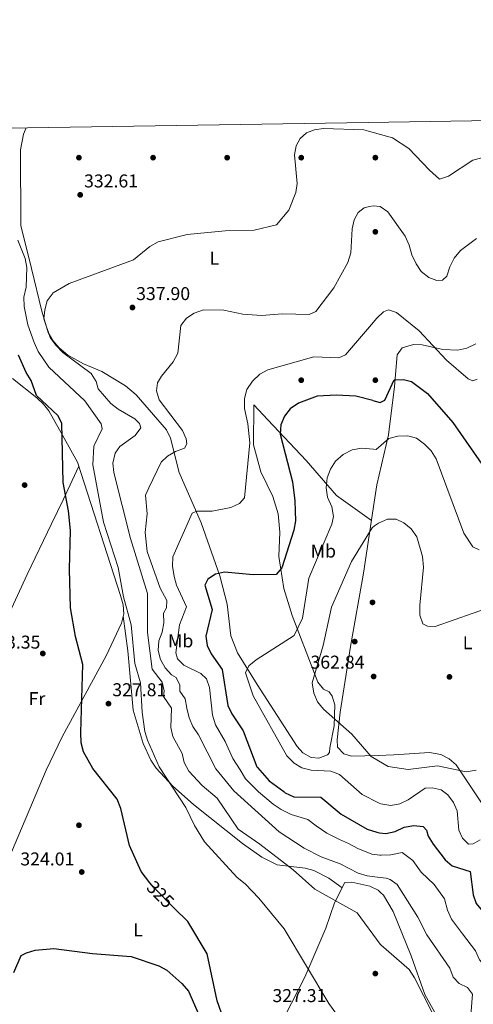
# Model space of a CAD drawing. Units: metres. Extents: x 608270 to 615226, y 4673750 to 4678485.
# Drawn here: x 611521 to 611765, y 4677954 to 4678485 of the extents above; entities that cross this region are included whole.
import ezdxf
from ezdxf.enums import TextEntityAlignment as Align

# ---------------------------------------------------------------- set-up
doc = ezdxf.new("R2010")
doc.units = ezdxf.units.M
doc.header["$MEASUREMENT"] = 0
doc.linetypes.add('DGN Style 5', pattern=[60.81425, 26.06325, -34.751])
for name, color, linetype, lineweight in [('Nivel 17', 7, 'Continuous', 0), ('Nivel 22', 7, 'Continuous', 0), ('Nivel 36', 7, 'Continuous', 0), ('Nivel 37', 7, 'Continuous', 0), ('Nivel 4', 7, 'Continuous', 0), ('Nivel 41', 7, 'Continuous', 0), ('Nivel 5', 7, 'Continuous', 0), ('Nivel 61', 7, 'Continuous', 0), ('Nivel 7', 7, 'Continuous', 0)]:
    doc.layers.add(name, color=color, linetype=linetype, lineweight=lineweight)
doc.styles.add('Style-Arial', font='txt')
doc.styles.add('Style-Arial Narrow', font='txt')
doc.styles.add('Style-Helvetica-Narrow-Oblique', font='txt')

# ---------------------------------------------------------------- blocks, each defined once
blk = doc.blocks.new('5PATER')
at = {"layer": 'Nivel 7', "linetype": 'Continuous', "lineweight": 0}
h = blk.add_hatch(color=51, dxfattribs=at)
edge = h.paths.add_edge_path()
edge.add_ellipse((0, 0), major_axis=(-1.1, -1.11), ratio=0.999422, start_angle=0, end_angle=360)
blk = doc.blocks.new('5PERFI')
at = {"layer": 'Nivel 17', "linetype": 'Continuous', "lineweight": 0}
h = blk.add_hatch(color=7, dxfattribs=at)
edge = h.paths.add_edge_path()
edge.add_arc((0, 0), 1.56, 315, 675)

msp = doc.modelspace()

# ---------------------------------------------------------------- linework, layer by layer
at = {"layer": 'Nivel 22', "color": 30, "linetype": 'DGN Style 5', "lineweight": 30, "elevation": 325, "flags": 128}
msp.add_lwpolyline([(611604.13, 4678006.01), (611592.72, 4678017.45), (611590.84, 4678019.89)], dxfattribs=at)
at = {"layer": 'Nivel 36', "color": 92, "linetype": 'Continuous', "lineweight": 0}
for points in [[(611710.49, 4678215.24, 359.36), (611691.58, 4678228.77, 355.56), (611675.21, 4678247.5, 352.34), (611654.54, 4678269.54, 347.41), (611646.93, 4678277.6, 346.42), (611646.85, 4678255.96, 345.62), (611650.75, 4678241.49, 346.42), (611657.18, 4678228.23, 347.01), (611660.04, 4678218.88, 347.46), (611661, 4678208.95, 348.03), (611660.54, 4678195.72, 348.43), (611663.22, 4678178.5, 350.8), (611667.72, 4678163.97, 353.39), (611679.62, 4678132.69, 359.04), (611681.58, 4678128.1, 359.33), (611684.6, 4678124.21, 359.33), (611687.71, 4678122.84, 359.33), (611689.26, 4678120.55, 359.44), (611690.63, 4678115.8, 359.74), (611690.24, 4678104.45, 359.33), (611687.94, 4678092.54, 358.12), (611687.85, 4678090.02, 357.32), (611686.74, 4678088.81, 357.22), (611682.07, 4678087.06, 357.32), (611677.88, 4678087.37, 357.76), (611673.33, 4678089.88, 358.12), (611670.37, 4678093.37, 357.94), (611648.72, 4678126.7, 356.51), (611638.08, 4678143.78, 353.65), (611634.47, 4678153.06, 352.47), (611632.53, 4678170.17, 352.47), (611628.64, 4678185.45, 350.86), (611618.54, 4678213.91, 345.64), (611606.56, 4678241.11, 341.57), (611602.04, 4678259.65, 339.88), (611599.77, 4678264.06, 339.55), (611583.37, 4678282.93, 338.75), (611577.76, 4678287.85, 338.36), (611564.87, 4678295.55, 337.13), (611554.92, 4678299.68, 335.52), (611546.56, 4678304.45, 335.52), (611541.86, 4678308.35, 335.52), (611538.47, 4678312.25, 335.52), (611535.88, 4678316.55, 335.52), (611532.6, 4678328.05, 335.23), (611527.01, 4678351.12, 332.29), (611521.19, 4678374.26, 332.24), (611521, 4678415.07, 331.48), (611522.62, 4678423.5, 331.78), (611524.1, 4678426.94, 331.84)], [(611711.98, 4678225.1, 358.52), (611713.37, 4678234.38, 357.73), (611719.67, 4678261.34, 353.68), (611722.88, 4678287.54, 350.44), (611724.31, 4678304.53, 347.4), (611727.06, 4678308.37, 345.69), (611733.23, 4678310.2, 344.72), (611737.86, 4678309.97, 344.36), (611749, 4678307.51, 343.76), (611757.1, 4678307.05, 343.35), (611761.93, 4678308.11, 343.71), (611766.72, 4678310.45, 344.57)], [(611510.75, 4678023.65, 322.32), (611534.83, 4678080.66, 322.54), (611543.57, 4678098.49, 323.68), (611567.17, 4678142.3, 328.04), (611575.45, 4678159.84, 328.88), (611576.81, 4678164.79, 328.92), (611576.46, 4678169.79, 328.88), (611574.97, 4678174.68, 328.78), (611551.76, 4678246.62, 327.13), (611543.58, 4678261.28, 326.46), (611536.38, 4678274.3, 323.86), (611533.42, 4678278.03, 323.23), (611529.79, 4678281.4, 323.05), (611516.65, 4678291.72, 322.44)], [(611405.62, 4678051.8, 323.27), (611422.28, 4678035.24, 323.72), (611435.46, 4678019.85, 322.87), (611440.96, 4678014.62, 322.46), (611444.57, 4678017.89, 321.68), (611448.2, 4678022.65, 321.53), (611453.53, 4678031.38, 321.53), (611457.74, 4678040.16, 321.66), (611494.25, 4678120.54, 319.17), (611524.53, 4678186.14, 322.17), (611537.73, 4678213.35, 321.26), (611544.19, 4678226.77, 322.34), (611552.42, 4678244.58, 327.18)], [(611714.15, 4678088.54, 360.32), (611699.76, 4678088.04, 358.5), (611695.62, 4678089.3, 358.14), (611692.08, 4678092.99, 358.46), (611691.87, 4678096.99, 358.75), (611693.55, 4678111.77, 360.6), (611696.85, 4678132.39, 362.8), (611699.23, 4678147.21, 363.26), (611706.23, 4678186.85, 361.78), (611711.98, 4678225.1, 358.52)], [(611694.61, 4678017.03, 335.5), (611687.45, 4678022.37, 335.72), (611679.39, 4678026.44, 335.72), (611674.58, 4678027.69, 335.3), (611659.63, 4678029.44, 333.32), (611651.25, 4678033.58, 332.52), (611640.76, 4678041.01, 331.68), (611614.34, 4678062.11, 330.06), (611603.15, 4678072.01, 329.59), (611594.18, 4678081.73, 329.26), (611591.32, 4678085.9, 329.15), (611587.15, 4678094.98, 328.93), (611581.75, 4678112.85, 328.5), (611578.87, 4678144.89, 328.29), (611576.5, 4678163.67, 328.91)], [(611843.43, 4677939.09, 362.19), (611828.57, 4677958.84, 362.56), (611818.95, 4677976.14, 362.39), (611811.61, 4677991.99, 362.39), (611799.88, 4678007.43, 358.54), (611790.63, 4678025.42, 356.92), (611782.54, 4678043.73, 355.93), (611773.13, 4678058.13, 356.74), (611756.19, 4678083.4, 360.34), (611752.37, 4678086.71, 360.9), (611747.87, 4678089.05, 361.46), (611741.86, 4678090.16, 362.02), (611722.52, 4678088.84, 361.38), (611714.15, 4678088.54, 360.32)], [(611624.45, 4677864.67, 331.86), (611640.85, 4677901.34, 325.8), (611644.91, 4677910.44, 325.11), (611649.03, 4677919.57, 325.42), (611674.44, 4677968.94, 329.66), (611685.76, 4677995.33, 332.5), (611690.59, 4678009.04, 334.64), (611696.07, 4678019.94, 336.55), (611699.8, 4678020.2, 336.95), (611709.49, 4678018.09, 336.95), (611714.04, 4678015.86, 337.07), (611715.32, 4678014.68, 337.11)], [(611715.32, 4678014.68, 337.11), (611717.02, 4678013.1, 337.15), (611722.09, 4678004.44, 337.06), (611731.85, 4677980.42, 335.33), (611739.27, 4677959.55, 334.93), (611744.62, 4677949.89, 334.93)]]:
    msp.add_polyline3d(points, dxfattribs=at)
at = {"layer": 'Nivel 4', "color": 30, "linetype": 'Continuous', "lineweight": 30, "flags": 128}
for points, elevation in [([(611590.84, 4678019.89), (611586.18, 4678025.93), (611579.86, 4678039.92), (611575.08, 4678059.91), (611573.19, 4678064.98), (611560.02, 4678081.46), (611554.99, 4678090.53), (611553.83, 4678095.4), (611553.59, 4678100.81), (611554.59, 4678137.52), (611550.65, 4678152.66), (611548.06, 4678168.17), (611547.51, 4678189.01), (611547.97, 4678209.75), (611546.94, 4678220.46), (611543.97, 4678235.76), (611543.26, 4678267.76), (611541.18, 4678271.91), (611529.63, 4678282.57), (611526.84, 4678290.66), (611524.07, 4678294.94), (611519.91, 4678304.43)], 325), ([(611711.11, 4678279.86), (611715.16, 4678278.79), (611717.65, 4678280.02), (611722.73, 4678291.11), (611727.73, 4678291.19), (611732.03, 4678290.25), (611740.66, 4678283.67), (611754.41, 4678268.02), (611772.55, 4678242.08)], 350), ([(611711.11, 4678279.86), (611701.95, 4678282.27), (611691.53, 4678282.85), (611681.19, 4678282.21), (611671.01, 4678278.49), (611666.64, 4678275.38), (611663.53, 4678271.47), (611661.52, 4678266.87), (611661.15, 4678261.85), (611667.82, 4678236.13), (611669.09, 4678225.82), (611669.38, 4678214.99), (611668.57, 4678210.05), (611662.1, 4678189.69), (611658.99, 4678186.16), (611646.61, 4678185.9), (611631.19, 4678187.37), (611626.31, 4678186.33), (611622.16, 4678183.61), (611620.45, 4678180.39), (611624.54, 4678167.3), (611621.11, 4678152.87), (611621.73, 4678147.8), (611623.98, 4678143.29), (611629.88, 4678134.94), (611632.87, 4678115.44), (611635.02, 4678110.93), (611641.19, 4678101.75), (611648.56, 4678082.31), (611648.87, 4678081.96)], 350), ([(611648.87, 4678081.96), (611655.31, 4678074.9), (611663.12, 4678068.99)], 350), ([(611663.12, 4678068.99), (611663.85, 4678068.43), (611668.59, 4678066.23), (611683.16, 4678066.03), (611694.06, 4678056.89), (611708.12, 4678048.74), (611713.34, 4678047.06), (611714.81, 4678046.86)], 350), ([(611714.81, 4678046.86), (611718.29, 4678046.38), (611723.3, 4678047.49), (611728.06, 4678049.86), (611733.32, 4678050.7), (611738.35, 4678050.15), (611740.25, 4678048.19), (611741.05, 4678044.92), (611743.76, 4678040.72), (611750.26, 4678032.21), (611754.11, 4678029.02), (611763.83, 4678025.94), (611765.34, 4678013.43), (611766.95, 4678008.7), (611780.51, 4677992.32), (611783.08, 4677987.56), (611789.99, 4677968.26), (611790.44, 4677963.07), (611788.86, 4677952.89)], 350), ([(611517.4, 4677971.43), (611521.37, 4677980.71), (611524.17, 4677982.15), (611529, 4677983.45), (611539.04, 4677984.4), (611559.89, 4677981.62), (611580.7, 4677980.11), (611595.67, 4677975.1), (611600.03, 4677972.66), (611608.1, 4677965.57), (611611.61, 4677961.48), (611619.89, 4677942.59), (611623.58, 4677939.79), (611626.95, 4677939.41), (611630.18, 4677940.78), (611631.05, 4677942.97), (611630.59, 4677946.48), (611627.21, 4677956.13), (611621.73, 4677981.57), (611611.24, 4677998.88), (611604.13, 4678006.01)], 325)]:
    msp.add_lwpolyline(points, dxfattribs=dict(at, elevation=elevation))
at = {"layer": 'Nivel 5', "color": 30, "linetype": 'Continuous', "lineweight": 0, "flags": 128}
for points, elevation in [([(611715.77, 4677986.19), (611715.18, 4677986.71), (611702.72, 4678003.72), (611679.91, 4678016.47), (611668.14, 4678026.83), (611650.12, 4678040.75), (611638.5, 4678048.8), (611627.15, 4678065.52), (611619.01, 4678072.36), (611611.87, 4678080.12), (611609.27, 4678084.66), (611608.23, 4678089.55), (611603.24, 4678098.74), (611602.08, 4678103.6), (611602.54, 4678114.01), (611598.23, 4678120.29), (611598.57, 4678123.3), (611597.46, 4678128), (611592.04, 4678135.07), (611589.54, 4678154.9), (611589.6, 4678175.77), (611580.45, 4678205.47), (611571.32, 4678241.13), (611570.8, 4678246.11), (611572.09, 4678251.53), (611574.7, 4678255.05), (611582.91, 4678261.12), (611585.9, 4678265.2), (611585.24, 4678267.44), (611582.68, 4678270.02), (611573.71, 4678275.19), (611569.83, 4678278.36), (611562.85, 4678286.26), (611561.77, 4678290.16), (611559.22, 4678294.47), (611543.77, 4678305.89), (611540.05, 4678309.68), (611537.01, 4678313.93), (611533.6, 4678323.95), (611534.08, 4678328.81), (611535.43, 4678333.62), (611538.57, 4678337.92), (611547.3, 4678343.02), (611582.05, 4678355.8), (611590.73, 4678362.92), (611595.27, 4678365.57), (611610.91, 4678369.38), (611631.57, 4678371.41), (611647.18, 4678371.71), (611659.21, 4678374.61), (611665.85, 4678382.59), (611669.69, 4678392.04), (611670.42, 4678396.98), (611668.89, 4678412.39), (611669.78, 4678417.31), (611671.9, 4678421.25), (611675.47, 4678424.18), (611679.66, 4678425.81), (611684.54, 4678426.68), (611706.31, 4678425.84), (611708.8, 4678425.15)], 335), ([(611769.98, 4678410.73), (611765.17, 4678409.48), (611752.01, 4678400.95), (611747.25, 4678399.34), (611741.71, 4678404.08), (611730.62, 4678415.86), (611721.76, 4678421.59), (611708.8, 4678425.15)], 335), ([(611715.19, 4678022.67), (611708.1, 4678023.59), (611703.32, 4678025.06), (611693.48, 4678030.1), (611683.33, 4678033.87), (611674.09, 4678038.47), (611660.71, 4678047.3), (611636.25, 4678069.4), (611626.37, 4678081.33), (611617.15, 4678099.66), (611613.97, 4678104.12), (611611.99, 4678108.71), (611610.76, 4678113.96), (611609.82, 4678119.02), (611607.04, 4678123.19), (611606.95, 4678126.43), (611605.07, 4678130.52), (611602.48, 4678131.93), (611599.06, 4678135.75), (611596.51, 4678140.23), (611595.27, 4678145.08), (611595.72, 4678150.28), (611597.47, 4678155.06), (611598.35, 4678160.11), (611598.17, 4678165.32), (611599.74, 4678168.08), (611600.03, 4678171.98), (611596.31, 4678178.8), (611589.32, 4678198.54), (611588.27, 4678208.7), (611589.3, 4678218.83), (611588.49, 4678228.89), (611590.26, 4678232.78), (611596.98, 4678246.74), (611600.27, 4678249.96), (611604.75, 4678252.45), (611609.45, 4678254.14), (611610.82, 4678256.53), (611610.43, 4678259.25), (611608.41, 4678263.82), (611595.91, 4678280.22), (611594.43, 4678285.15), (611594.89, 4678289.43), (611597.03, 4678293.11), (611603.5, 4678300.86), (611606.02, 4678305.48), (611607.52, 4678320.28), (611610.64, 4678324.3), (611614.82, 4678327.04), (611619.77, 4678328.74), (611630.72, 4678328.69), (611641.03, 4678326.48), (611651.12, 4678325.81), (611662.39, 4678326.64), (611676.82, 4678326.23), (611680.43, 4678327.89), (611690.08, 4678340.71), (611697.62, 4678354.35), (611699.37, 4678359.63), (611700, 4678372.53), (611701.2, 4678377.39), (611703.33, 4678381.33), (611706.55, 4678383.89), (611709.44, 4678384.54)], 340), ([(611767.09, 4678367.2), (611758.55, 4678360.78), (611755.14, 4678356.76), (611752.68, 4678352), (611751.2, 4678346.98), (611748.77, 4678344.9), (611745.72, 4678344.68), (611741.49, 4678346.22), (611737.37, 4678349.48), (611734.51, 4678353.57), (611732.21, 4678358.44), (611730.84, 4678363.64), (611728.59, 4678368.52), (611719.34, 4678381.65), (611715.2, 4678384.51), (611711.43, 4678384.98), (611709.44, 4678384.54)], 340), ([(611519.51, 4678366.47), (611523.45, 4678356.53), (611524.45, 4678351.63), (611523.99, 4678341.11), (611522.73, 4678335.66), (611523, 4678330.65), (611524.88, 4678320.75), (611528.31, 4678311.21), (611530.61, 4678306.35), (611536.22, 4678297.87), (611555.67, 4678279.78), (611564.56, 4678267.3), (611565.05, 4678264.69), (611560.65, 4678255.25), (611559.99, 4678245.17), (611565.87, 4678214.31), (611573.66, 4678189.85), (611576.67, 4678174.02), (611580.65, 4678158.96), (611582.79, 4678138.03), (611585.79, 4678127.67), (611586.72, 4678111.86), (611588.04, 4678101.43), (611589.53, 4678096.66), (611595.82, 4678082.31), (611610.26, 4678060.37), (611614.91, 4678050.7), (611620.27, 4678041.87), (611637.73, 4678022.91), (611642.51, 4678019.1), (611649.6, 4678011.51), (611663.25, 4677994.99), (611687.53, 4677954.66), (611693.56, 4677946.27)], 330), ([(611767.58, 4678291.5), (611765.11, 4678290.61), (611762.74, 4678291.58), (611750.99, 4678301.73), (611736.3, 4678317.53), (611723.99, 4678327.44), (611719.63, 4678328.78), (611716.96, 4678327.69), (611713.31, 4678324.31), (611710.45, 4678320.95)], 345), ([(611715, 4678034.75), (611710.72, 4678035.33), (611703.03, 4678038.28), (611698.1, 4678040.99), (611693.2, 4678043.25), (611686.31, 4678046.57), (611680.54, 4678050.64), (611676.11, 4678053.91), (611667.15, 4678056.73), (611661.7, 4678059.43), (611657.47, 4678062.21), (611649.49, 4678068.8), (611642.41, 4678075.85), (611639.63, 4678080.68), (611635.55, 4678086.86), (611631.56, 4678095.96), (611626.22, 4678105.01), (611624.69, 4678110.27), (611623.02, 4678125.1), (611621.36, 4678129.81), (611618.42, 4678132.78), (611609.14, 4678137.17), (611605.76, 4678140.57), (611604.92, 4678143.83), (611606.85, 4678159), (611610.54, 4678168.68), (611605.27, 4678180.29), (611603.88, 4678185.09), (611603.03, 4678190.59), (611603.24, 4678195.58), (611613.59, 4678219.13), (611616.11, 4678220.26), (611624.47, 4678220.29), (611634.58, 4678222.17), (611639.29, 4678224.39), (611641.88, 4678227.48), (611644.76, 4678257.06), (611643.75, 4678267.4), (611641.83, 4678275.55), (611641.93, 4678280.98), (611643.21, 4678285.82), (611646.21, 4678290.42), (611650.11, 4678294.09), (611654.55, 4678296.54), (611679.3, 4678303.52), (611692.76, 4678302.95), (611696.37, 4678304.48), (611710.45, 4678320.95)], 345), ([(611711.52, 4678253.62), (611713, 4678253.49), (611719.89, 4678259.47), (611724.72, 4678260.77), (611730.04, 4678260.87), (611734.79, 4678259.53), (611739.05, 4678256.4), (611742.71, 4678252.69), (611745.42, 4678248.39), (611760.4, 4678208.43), (611765.11, 4678200.92), (611768.67, 4678199.33)], 355), ([(611711.52, 4678253.62), (611705.22, 4678254.2), (611699.96, 4678253.23), (611695.14, 4678250.73), (611691.03, 4678247.15), (611688.38, 4678242.9), (611686.57, 4678238.21), (611686.06, 4678232.88), (611686.79, 4678227.82), (611689.01, 4678222.62), (611689.98, 4678217.42), (611689.05, 4678213.25), (611676.67, 4678184.19), (611673.23, 4678162.48), (611668.69, 4678153.13), (611648.14, 4678140.01), (611644.24, 4678136.82), (611642.38, 4678133.14), (611646.65, 4678120.62), (611664.75, 4678088.38), (611668.69, 4678084.42), (611672.96, 4678081.75), (611677.82, 4678080.55), (611688.53, 4678080.02), (611693.18, 4678078.15), (611705.47, 4678067.52), (611714.55, 4678062.85)], 355), ([(611712.18, 4678212.28), (611714.34, 4678213.8), (611719.09, 4678215.91), (611723.73, 4678215.89), (611728.01, 4678213.89), (611731.87, 4678210.72), (611734.89, 4678206.48), (611737.94, 4678195.85), (611738.49, 4678190.08), (611736.54, 4678169.47), (611736.51, 4678164.09), (611738.16, 4678159.48), (611740.73, 4678158.17), (611744.91, 4678158.03), (611775.57, 4678168.85)], 360), ([(611714.19, 4678085.63), (611710.32, 4678087.92), (611699.95, 4678099.99), (611684.65, 4678113.47), (611681.33, 4678117.44), (611679.29, 4678122.13), (611678.45, 4678127.59), (611684.32, 4678147.79), (611688.93, 4678168.47), (611699.64, 4678193.14), (611710.84, 4678211.34), (611712.18, 4678212.28)], 360), ([(611766.98, 4678080.49), (611761.51, 4678079.6), (611746.11, 4678082.94), (611730.28, 4678080.88), (611719.43, 4678082.53), (611714.19, 4678085.63)], 360), ([(611714.55, 4678062.85), (611715.51, 4678062.36), (611721, 4678061.47), (611725.8, 4678062.38), (611730.32, 4678064.53), (611739.42, 4678070.91), (611743.28, 4678071.11), (611748.13, 4678069.91), (611751.64, 4678067.25), (611754.69, 4678063.21), (611756.78, 4678058.66), (611757.62, 4678048.29), (611759.6, 4678043.87), (611762.93, 4678040.69), (611765.39, 4678040.92), (611769.08, 4678042.98)], 355), ([(611715, 4678034.75), (611715.68, 4678034.66), (611720.89, 4678034.87), (611726.96, 4678036.15), (611732.71, 4678031.9), (611737.32, 4678025.55), (611744.28, 4678018.96), (611749.92, 4678011.13), (611751.53, 4678005.15), (611753.63, 4678000.28), (611759.67, 4677992.32), (611766.66, 4677983.07), (611768.85, 4677978.23), (611773.55, 4677973.07), (611776.57, 4677966.64), (611777.73, 4677961.45), (611776.73, 4677953.87)], 345), ([(611715.19, 4678022.67), (611718.48, 4678022.25), (611720.61, 4678021.61), (611724.38, 4678018.89), (611735.41, 4678001.3), (611740.33, 4677991.86), (611752.81, 4677973.83), (611754.63, 4677968.9), (611757.81, 4677965.53), (611762.33, 4677963.29), (611765.01, 4677959.84), (611763.49, 4677941.67)], 340), ([(611715.77, 4677986.19), (611730.73, 4677973.05), (611733.78, 4677968.59), (611743.41, 4677949.57)], 335)]:
    msp.add_lwpolyline(points, dxfattribs=dict(at, elevation=elevation))
at = {"layer": 'Nivel 61', "color": 7, "linetype": 'Continuous', "lineweight": 0, "flags": 128}
msp.add_lwpolyline([(608342.62, 4673749.79), (608307.03, 4676062.91), (608271.4, 4678376.08), (611708.72, 4678429.83), (615146.03, 4678485.28), (615183.92, 4676172.15), (615221.8, 4673858.99), (611782.21, 4673803.54)], close=True, dxfattribs=at)

# ---------------------------------------------------------------- block references
at = {"layer": 'Nivel 17', "color": 7, "linetype": 'Continuous', "lineweight": 0}
for p in [(611552.55, 4678410.87, 331.45), (611592.55, 4678410.87, 331.52), (611632.55, 4678410.87, 331.57), (611672.55, 4678410.87, 336.2), (611712.55, 4678410.87, 337.52), (611712.55, 4678370.87, 341.03), (611672.55, 4678290.87, 347.15), (611712.55, 4678290.87, 348.55), (611711.01, 4678171.04, 363.35), (611711.64, 4678131.09, 362.81), (611752.55, 4678130.87, 365.06), (611552.55, 4678050.87, 322.51), (611712.55, 4677970.87, 333.84)]:
    msp.add_blockref('5PERFI', p, dxfattribs=at)
at = {"layer": 'Nivel 7', "color": 51, "linetype": 'Continuous', "lineweight": 0}
for p in [(611553.22, 4678390.82, 332.6), (611581.43, 4678330.07, 337.9), (611523.23, 4678234.32, 323.18), (611701.42, 4678149.91, 362.84), (611533.04, 4678143.5, 323.34), (611568.47, 4678116.44, 327.81), (611554.05, 4678025.65, 324.01)]:
    msp.add_blockref('5PATER', p, dxfattribs=at)

# ---------------------------------------------------------------- texts
at = {"layer": 'Nivel 37', "color": 92, "linetype": 'Continuous', "lineweight": 0, "style": 'Style-Arial Narrow'}
for s, p in [('L', (611625.69, 4678356.64, 336.71)), ('Mb', (611684.48, 4678198.72, 355.43)), ('Mb', (611607.46, 4678150.33, 345.57)), ('L', (611762.33, 4678149.32, 362.18)), ('Fr', (611529.9, 4678119.15, 322.05)), ('L', (611584.5, 4677994.4, 325))]:
    msp.add_text(s, height=7, dxfattribs=at).set_placement(p, align=Align.MIDDLE_CENTER)
at = {"layer": 'Nivel 41', "color": 7, "linetype": 'Continuous', "lineweight": 0, "style": 'Style-Arial'}
for s, p in [('332.61', (611555.3, 4678394.82, 332.6)), ('337.90', (611583.42, 4678334.07, 337.9)), ('323.35', (611502.59, 4678146.11, 323.34)), ('362.84', (611677.54, 4678135.32, 362.84)), ('327.81', (611570.55, 4678120.44, 327.81)), ('324.01', (611520.91, 4678029.19, 324.01)), ('327.31', (611657, 4677955.51, 327.31))]:
    msp.add_text(s, height=7, dxfattribs=at).set_placement(p)
at = {"layer": 'Nivel 41', "color": 7, "linetype": 'Continuous', "lineweight": 0, "style": 'Style-Helvetica-Narrow-Oblique'}
msp.add_text('325', height=7, rotation=314.9181, dxfattribs=at).set_placement((611596.53, 4678013.63, 325), align=Align.MIDDLE_CENTER)

doc.saveas('drawing.dxf')
